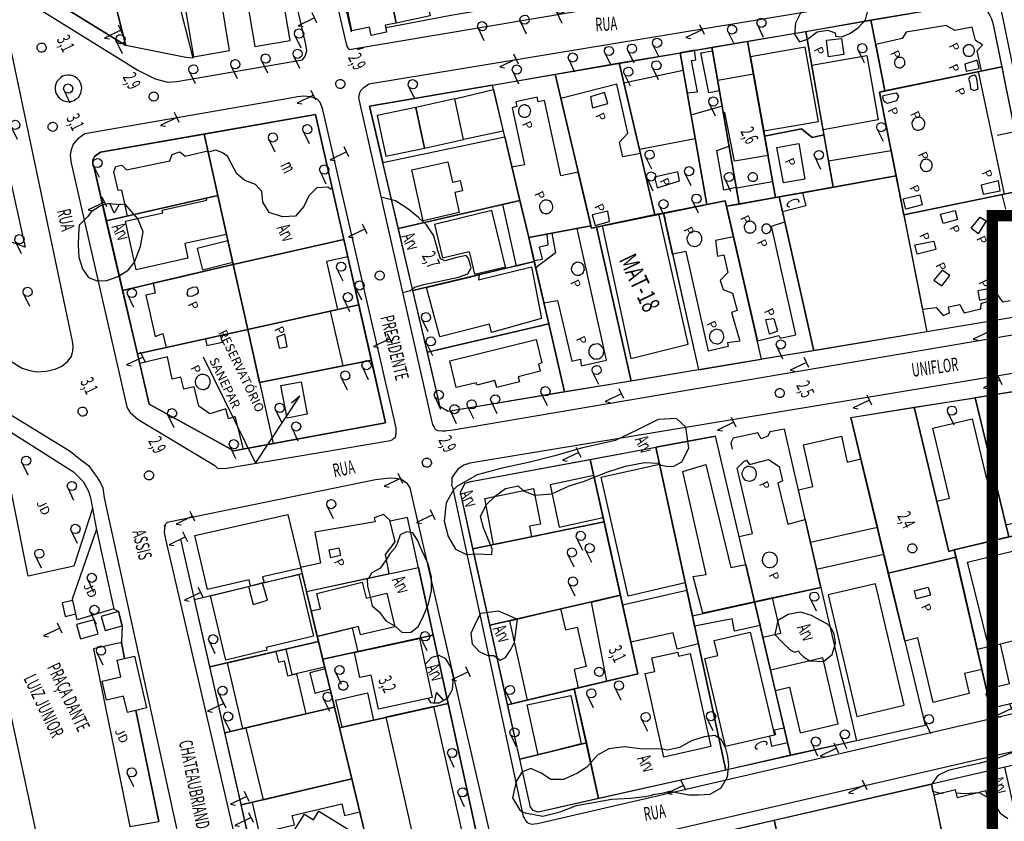
# Model space of a CAD drawing. Extents: x 225178 to 2912018, y 6521569 to 7552304.
# Drawn here: x 332982 to 354703, y 7136883 to 7154560 of the extents above; entities that cross this region are included whole.
import ezdxf

# ---------------------------------------------------------------- set-up
doc = ezdxf.new("R2010")
doc.units = 0
doc.header["$MEASUREMENT"] = 0
for name, color, linetype in [('00 Prancha', 1, 'Continuous'), ('ARVORE_ISOLADA', 3, 'Continuous'), ('CANTEIRO_CENTRAL', 1, 'Continuous'), ('CONSTR_RUINAS_FUNDACOES', 1, 'Continuous'), ('DIVISA_DE_BAIRROS_E_TOP', 255, 'Continuous'), ('EDIF_RESIDENCIAL', 1, 'Continuous'), ('JARDIM_CANTEIRO_E_TOP', 255, 'Continuous'), ('LIM_PROP_MUROS_GRADES', 255, 'Continuous'), ('LIMITE_DE_PRACA_PARQUE', 255, 'Continuous'), ('LOTES_FECHADOS', 6, 'Continuous'), ('PISCINAS_E_TOPONIMIAS', 5, 'Continuous'), ('PONTOS_COTADOS', 255, 'Continuous'), ('POSTES_LOCALIZACAO', 255, 'Continuous'), ('PTO_CAPT_DE_AGUA_TOP', 255, 'Continuous'), ('PTOS_COT_INT_CURVA_FECH', 1, 'Continuous'), ('PTOS_INTERV_NIVEL_DAGUA', 1, 'Continuous'), ('TOP_CONSTR_RUINAS_FUND', 255, 'Continuous'), ('TOP_PRACA_PARQUE', 255, 'Continuous'), ('TOP_VIAS', 2, 'Continuous'), ('VEG_NAT_BXO_PORTE_E_TOP', 1, 'Continuous'), ('VEG_NAT_GDE_PORTE_E_TOP', 1, 'Continuous'), ('VIA_PAVIM_COM_MEIO-FIO', 1, 'Continuous')]:
    doc.layers.add(name, color=color, linetype=linetype)
doc.styles.add('ROMANS', font='ROMANS.SHX')

# ---------------------------------------------------------------- blocks, each defined once
blk = doc.blocks.new('COD003', base_point=(749164.83, 7155275.76))
at = {"layer": 'PONTOS_COTADOS'}
blk.add_lwpolyline([(749164.823989, 7155274.779954), (749164.597405, 7155274.806144), (749164.395745, 7155274.87263), (749164.263362, 7155274.953668), (749164.179768, 7155275.023665), (749164.047697, 7155275.168718), (749163.951288, 7155275.320441), (749163.872744, 7155275.485852), (749163.848952, 7155275.607561), (749163.847187, 7155275.854776), (749163.863187, 7155276.021879), (749163.928229, 7155276.204437), (749164.01084, 7155276.344078), (749164.091302, 7155276.449728), (749164.237842, 7155276.573089), (749164.416303, 7155276.678311), (749164.591534, 7155276.74687), (749164.690434, 7155276.756582), (749164.832127, 7155276.760114), (749165.052857, 7155276.746192), (749165.268239, 7155276.678555), (749165.42072, 7155276.591918), (749165.591288, 7155276.443177), (749165.706466, 7155276.254673), (749165.805885, 7155276.020911), (749165.838611, 7155275.851701), (749165.835676, 7155275.744896), (749165.833731, 7155275.628111), (749165.758865, 7155275.382589), (749165.646138, 7155275.196008), (749165.501888, 7155275.036164), (749165.335325, 7155274.907323), (749165.089619, 7155274.807601), (749164.926486, 7155274.780849)], close=True, dxfattribs=at)
blk = doc.blocks.new('COD002', base_point=(750678.6, 7152919.81))
at = {"layer": 'ARVORE_ISOLADA'}
blk.add_line((750678.631189, 7152918.804152), (750681.633138, 7152918.804152), dxfattribs=at)
blk.add_lwpolyline([(750678.631189, 7152918.804152), (750678.231589, 7152918.884552), (750677.829589, 7152919.206152), (750677.643189, 7152919.608952), (750677.698389, 7152920.214952), (750678.024789, 7152920.621752), (750678.522027, 7152920.823645), (750679.083431, 7152920.730078), (750679.441989, 7152920.432152), (750679.574659, 7152920.176472), (750679.651589, 7152919.807752), (750679.561989, 7152919.408552), (750679.241589, 7152919.002552), (750678.94308, 7152918.858733)], close=True, dxfattribs=at)
blk = doc.blocks.new('COD016', base_point=(748885.47, 7155455.83))
at = {"layer": 'VEG_NAT_GDE_PORTE_E_TOP'}
for p, q in [((748885.07, 7155455.83), (748885.47, 7155455.83)), ((748887.47, 7155455.83), (748887.87, 7155455.83))]:
    blk.add_line(p, q, dxfattribs=at)
blk.add_lwpolyline([(748885.47, 7155455.83), (748886.4718, 7155457.8282), (748887.47, 7155455.83)], dxfattribs=at)
blk = doc.blocks.new('COD013', base_point=(750680.2, 7152960.65))
at = {"layer": 'POSTES_LOCALIZACAO'}
blk.add_line((750681.396995, 7152964.65), (750678.996995, 7152964.65), dxfattribs=at)
blk.add_lwpolyline([(750680.2018, 7152964.6464), (750680.2018, 7152960.6544), (750680.840351, 7152961.554483)], dxfattribs=at)

msp = doc.modelspace()

# ---------------------------------------------------------------- linework, layer by layer
at = {"layer": '00 Prancha', "color": 170, "linetype": 'Continuous', "const_width": 250}
msp.add_lwpolyline([(354437, 7110242), (419437, 7110242), (419437, 7150242), (354437, 7150242)], close=True, dxfattribs=at)
at = {"layer": 'CANTEIRO_CENTRAL'}
msp.add_lwpolyline([(334322, 7153168), (334291, 7153220), (334250, 7153267), (334204, 7153300), (334154, 7153320), (334097, 7153338), (334043, 7153334), (333985, 7153328), (333929, 7153313), (333882, 7153279), (333841, 7153237), (333805, 7153198), (333782, 7153142), (333766, 7153090), (333763, 7153034), (333775, 7152973), (333795, 7152916), (333822, 7152873), (333863, 7152826), (333909, 7152793), (333959, 7152773), (334016, 7152756), (334074, 7152750), (334128, 7152765), (334184, 7152781), (334231, 7152814), (334276, 7152847), (334309, 7152896), (334331, 7152951), (334347, 7153003), (334350, 7153060), (334338, 7153121)], close=True, dxfattribs=at)
at = {"layer": 'CONSTR_RUINAS_FUNDACOES'}
for points in [[(349739, 7150652), (350250, 7150741), (350328, 7150457), (349812, 7150321)], [(349920, 7138619), (349845, 7138938), (349629, 7138890), (349653, 7138791), (349520, 7138760), (349570, 7138540)]]:
    msp.add_lwpolyline(points, close=True, dxfattribs=at)
at = {"layer": 'EDIF_RESIDENCIAL'}
for points in [[(338949, 7154099), (338524, 7156611), (337721, 7156482), (337902, 7155415), (337353, 7155319), (337174, 7156386), (336391, 7156255), (336815, 7153742), (337613, 7153880), (337416, 7155050), (337968, 7155148), (338167, 7153968)], [(340896, 7156417), (341288, 7154487), (341045, 7154437), (341073, 7154285), (340734, 7154211), (340696, 7154392), (340307, 7154317), (340133, 7155187), (340330, 7155226), (340121, 7156257)], [(341288, 7154487), (340896, 7156417), (341644, 7156565), (342037, 7154646)], [(352071, 7152989), (354201, 7153433), (354107, 7153876), (354223, 7154009), (354066, 7154100), (353996, 7154399), (353609, 7154324), (353423, 7154435), (352535, 7154287), (352452, 7154147), (351866, 7154011)], [(347549, 7153828), (347704, 7152948), (347932, 7152969), (347803, 7153661), (347897, 7153673), (347866, 7153891)], [(348268, 7153873), (348420, 7152992), (348185, 7152946), (348012, 7153827)], [(349104, 7153741), (349395, 7152106), (350602, 7152318), (350312, 7153954)], [(350704, 7152134), (350454, 7153556), (351668, 7153771), (351918, 7152350)], [(347616, 7153449), (347882, 7151936), (346652, 7151701), (346311, 7153168), (347615, 7153449)], [(349171, 7153363), (349491, 7151564), (348748, 7151441), (348540, 7152517), (348507, 7152501), (348380, 7153228)], [(354698, 7150710), (352486, 7150260), (351949, 7152964), (354127, 7153420)], [(345597, 7149965), (346990, 7150255), (346674, 7151612), (346285, 7151537), (346216, 7151858), (346396, 7152055), (346153, 7153136), (344923, 7152825)], [(343433, 7153020), (343651, 7152104), (342775, 7151917), (342583, 7152812)], [(342775, 7151917), (342583, 7152812), (341723, 7152622), (341915, 7151727)], [(345585, 7150015), (345304, 7151200), (344920, 7151116), (344557, 7152782), (344423, 7152751), (344399, 7152851), (343927, 7152747), (343949, 7152646), (343845, 7152619), (344117, 7151363), (343840, 7151308), (344212, 7149756)], [(341915, 7151727), (341723, 7152622), (340867, 7152445), (341058, 7151550)], [(347791, 7152458), (348141, 7150485), (348548, 7150569), (348575, 7150449), (348855, 7150495), (348790, 7150863), (348516, 7150798), (348362, 7151678), (348632, 7151774), (348479, 7152654)], [(337352, 7150683), (335361, 7150229), (335238, 7150802), (335151, 7150793), (335061, 7151205), (335100, 7151323), (335235, 7151355), (335342, 7151251), (336291, 7151450), (336349, 7151589), (336515, 7151646), (336636, 7151549), (337133, 7151665)], [(352314, 7151120), (350925, 7150866), (350822, 7151448), (352204, 7151678)], [(341636, 7151250), (342426, 7151429), (342527, 7150978), (342701, 7151017), (342753, 7150787), (342580, 7150748), (342677, 7150307), (341886, 7150128)], [(349658, 7150636), (348855, 7150495), (348792, 7150852), (349593, 7150992)], [(337352, 7150683), (337546, 7149823), (336622, 7149624), (336694, 7149303), (335551, 7149045), (335314, 7150117), (336138, 7150301), (336125, 7150362), (337108, 7150577), (337095, 7150627)], [(344017, 7150572), (344334, 7149227), (343940, 7149127), (343644, 7150482)], [(347182, 7150292), (348548, 7150569), (348732, 7149771), (348332, 7149690), (348378, 7149346), (348514, 7149377), (348606, 7148989), (348438, 7148809), (348502, 7148607), (348705, 7148527), (348809, 7148144), (348682, 7148105), (348866, 7147473), (348593, 7147431), (348609, 7147350), (348176, 7147253), (347682, 7149445), (347384, 7149391)], [(349739, 7150652), (348575, 7150449), (349256, 7147482), (349729, 7147598), (349758, 7147534), (350105, 7147612), (349569, 7150005), (349862, 7150101)], [(343401, 7150354), (342134, 7150047), (342308, 7149310), (342895, 7149447), (343013, 7148949), (343697, 7149110)], [(347079, 7150276), (345834, 7150012), (346465, 7147088), (347727, 7147404)], [(345281, 7149958), (344721, 7149856), (344804, 7149419), (344366, 7149087), (344546, 7148320), (344849, 7148365), (345160, 7147028), (345355, 7147077), (345372, 7146930), (345929, 7147053)], [(337681, 7149211), (337576, 7149682), (336897, 7149512), (337012, 7149046)], [(338012, 7147729), (337691, 7149160), (340135, 7149710), (340220, 7149330), (339751, 7149227), (339990, 7148166)], [(344212, 7149756), (344330, 7149247), (344518, 7149282), (344452, 7149549), (344640, 7149595), (344619, 7149829)], [(336212, 7147332), (338012, 7147729), (337691, 7149160), (335927, 7148748), (335974, 7148526), (335766, 7148482), (335974, 7147573), (336139, 7147640)], [(341960, 7148655), (343117, 7148932), (343103, 7148826), (344270, 7149107), (344492, 7147972), (343387, 7147664), (343345, 7147844), (342251, 7147564)], [(340112, 7146927), (338272, 7146556), (338012, 7147729), (339832, 7148134)], [(338012, 7147729), (338571, 7145213), (337920, 7145090), (337733, 7145810), (337585, 7145761), (337531, 7145979), (337178, 7145865), (336931, 7146035), (336828, 7146463), (336606, 7146412), (336540, 7146680), (336347, 7146631), (336244, 7147126), (335633, 7146977), (335580, 7147195), (337078, 7147525), (337111, 7147374), (337458, 7147452), (337412, 7147596)], [(342468, 7147036), (344376, 7147506), (344503, 7146991), (344428, 7146965), (344467, 7146807), (343981, 7146685), (344007, 7146575), (343507, 7146447), (343467, 7146605), (343065, 7146501), (343053, 7146551), (342613, 7146451)], [(354481, 7144485), (354804, 7143154), (353480, 7142830), (353213, 7143945), (353493, 7144012), (353124, 7145554), (353993, 7145760), (354310, 7144437)], [(351903, 7143362), (350426, 7143031), (350161, 7144190), (350478, 7144265), (350274, 7145187), (351111, 7145377), (351238, 7144806), (351540, 7144873)], [(350652, 7142041), (349193, 7141719), (348853, 7143164), (349148, 7143228), (348807, 7144673), (348955, 7144821), (349014, 7144849), (349080, 7144748), (349504, 7144862), (349737, 7144708), (349813, 7144389), (349709, 7144339), (349931, 7143437), (350311, 7143541)], [(346407, 7141848), (345812, 7144469), (347096, 7144762), (347664, 7142140)], [(349193, 7141719), (348049, 7141471), (347839, 7142279), (348123, 7142327), (347613, 7144599), (348116, 7144752), (348668, 7142477), (348998, 7142547)], [(344884, 7143370), (345853, 7143579), (345647, 7144511), (344683, 7144305)], [(344275, 7143155), (343437, 7142987), (343242, 7144003), (344319, 7144219), (344470, 7143438), (344230, 7143389)], [(339182, 7142468), (338342, 7142276), (338372, 7142146), (338075, 7142070), (338043, 7142210), (337127, 7141993), (336844, 7143188), (338895, 7143650)], [(339307, 7141951), (341002, 7142319), (341135, 7142350), (341054, 7142766), (341262, 7143043), (341149, 7143521), (341006, 7143652), (340799, 7143575), (340824, 7143487), (339490, 7143258), (339617, 7142576), (339180, 7142478)], [(351903, 7143362), (350426, 7143031), (350562, 7142442), (352046, 7142775)], [(352144, 7142357), (353638, 7142707), (354206, 7140229), (353823, 7140145), (353930, 7139698), (353135, 7139505), (352795, 7140928), (352506, 7140856)], [(354363, 7140725), (353893, 7142596), (354910, 7142851), (355380, 7140980)], [(338336, 7142140), (339139, 7142325), (339466, 7140963), (338423, 7140718), (338436, 7140658), (337530, 7140435), (337189, 7141856), (338027, 7142059), (338134, 7141666), (338451, 7141763)], [(339548, 7140958), (339410, 7141524), (339617, 7141567), (339535, 7141905), (340540, 7142154), (340625, 7141806), (341081, 7141914), (341261, 7141169), (340502, 7140993), (340456, 7141182)], [(350820, 7141878), (351448, 7139196), (352491, 7139441), (351864, 7142123)], [(346234, 7141866), (346621, 7140132), (345938, 7139971), (345594, 7141714)], [(346282, 7141655), (347699, 7141979), (347954, 7140793), (347483, 7140678), (347400, 7141038), (346465, 7140834)], [(349193, 7141719), (349375, 7140942), (349770, 7141031), (349587, 7141808)], [(334222, 7141455), (334152, 7141754), (333916, 7141697), (333986, 7141398)], [(347821, 7141417), (349193, 7141719), (349315, 7141201), (348748, 7141074), (348696, 7141348), (347871, 7141186)], [(334868, 7141088), (335245, 7141192), (335160, 7141506), (334783, 7141402)], [(343792, 7141305), (344915, 7141566), (345020, 7141106), (345282, 7141165), (345477, 7140294), (345213, 7140234), (345304, 7139823), (344186, 7139554)], [(334324, 7140906), (334712, 7141014), (334627, 7141328), (334239, 7141220)], [(339668, 7140461), (339548, 7140958), (340314, 7141147), (340441, 7140620)], [(349098, 7141053), (349635, 7138782), (348553, 7138530), (348094, 7140472), (348380, 7140542), (348302, 7140871)], [(339710, 7140292), (339575, 7140849), (338850, 7140679), (338984, 7140122)], [(340369, 7140608), (341802, 7140917), (342082, 7139610), (340899, 7139354), (340736, 7140108), (340489, 7140056)], [(354104, 7140668), (354305, 7139800), (354819, 7139924), (354618, 7140792)], [(335515, 7140522), (335777, 7139384), (335357, 7139282), (335273, 7139641), (334899, 7139551), (334801, 7139970), (335216, 7140069), (335130, 7140438)], [(337568, 7140375), (338632, 7140630), (338688, 7140390), (338816, 7140418), (338893, 7140090), (339087, 7140138), (339296, 7139251), (337907, 7138929)], [(347773, 7140584), (348227, 7138529), (347189, 7138298), (346781, 7140143), (346992, 7140188), (346924, 7140488), (347500, 7140609), (347517, 7140528)], [(349546, 7140214), (349650, 7139765), (349964, 7139838), (350200, 7138831), (351040, 7139034), (350699, 7140489)], [(339829, 7139795), (339721, 7140242), (339386, 7140159), (339494, 7139712)], [(340791, 7139114), (340093, 7138957), (339958, 7139557), (340655, 7139714)], [(345139, 7139655), (345365, 7138588), (344418, 7138345), (344180, 7139451)], [(341062, 7139177), (341726, 7136235), (342789, 7136456), (342119, 7139417)], [(340308, 7137818), (339925, 7139398), (337970, 7138938), (338350, 7137356)], [(340308, 7137818), (338109, 7137297), (338267, 7136618), (339043, 7136802), (338994, 7137011), (340086, 7137268), (340148, 7137009), (340483, 7137092)], [(349629, 7136905), (353099, 7137703), (353331, 7136605), (349875, 7135815)], [(353453, 7135987), (354619, 7136291), (354297, 7137556), (353668, 7137399), (353623, 7137577), (353148, 7137460), (353190, 7137259)], [(338827, 7136343), (339262, 7137040), (339463, 7136914), (339585, 7137106), (340521, 7136523), (340349, 7136252), (340749, 7136000), (340403, 7135446), (340042, 7135672), (339971, 7135550), (339101, 7136064), (339182, 7136158), (338831, 7136345)]]:
    msp.add_lwpolyline(points, close=True, dxfattribs=at)
msp.add_lwpolyline([(354735, 7150384), (354659, 7150703), (353851, 7150537), (352486, 7150260), (352898, 7148174), (353197, 7148217), (353357, 7148038), (353497, 7148095), (353471, 7148226), (353721, 7148280), (353819, 7148094), (354186, 7148181), (354191, 7148305), (354475, 7148397), (354547, 7148498), (354661, 7148342), (354833, 7148369)], dxfattribs=at)
at = {"layer": 'JARDIM_CANTEIRO_E_TOP'}
for points in [[(332495, 7145651), (334171, 7144591), (334386, 7144373), (334502, 7144162), (334547, 7144017), (334585, 7143780), (334177, 7142509), (333168, 7142292)], [(334674, 7143313), (335056, 7141567), (334251, 7141325), (334149, 7141786)], [(335291, 7140471), (335227, 7140828), (334609, 7140687), (335414, 7136770), (336054, 7136878), (335545, 7139328), (335357, 7139282), (335273, 7139641), (334899, 7139551), (334801, 7139970), (335216, 7140069), (335130, 7140438)], [(333402, 7136372), (332566, 7140274), (331940, 7140163), (332862, 7136225)]]:
    msp.add_lwpolyline(points, close=True, dxfattribs=at)
at = {"layer": 'LIM_PROP_MUROS_GRADES'}
for points in [[(351630, 7162558), (351602, 7162777), (351640, 7162928), (351830, 7162964), (352995, 7163034), (354120, 7156721), (354040, 7156582), (353864, 7156487), (353802, 7156579), (353629, 7156529), (347224, 7155457), (342490, 7154653), (341069, 7154382)], [(331591, 7156295), (335325, 7153993), (334440, 7157471), (331629, 7159196), (332116, 7159984), (331974, 7160082), (333268, 7162199), (333399, 7162306), (334585, 7162519), (335608, 7158430), (336800, 7153712), (336651, 7153730), (335325, 7153993)], [(340305, 7154294), (339854, 7156229), (341636, 7156617), (341679, 7156493), (342620, 7156678)], [(329554, 7155730), (332070, 7154152), (333100, 7149544), (332744, 7149673)], [(355059, 7148510), (355491, 7148229), (355509, 7148094), (342435, 7145922), (342259, 7146026), (340701, 7152654), (353786, 7154897), (354000, 7154889), (354165, 7154857), (354307, 7154769), (354373, 7154668), (354419, 7154579), (354459, 7154454), (355244, 7150551), (354890, 7150348)], [(351760, 7154558), (352071, 7152989)], [(350925, 7150866), (350324, 7154303)], [(349658, 7150636), (349041, 7154088)], [(347549, 7153828), (348141, 7150485)], [(348254, 7153954), (348855, 7150495)], [(346990, 7150255), (346208, 7153607)], [(344794, 7153362), (345597, 7149965), (348548, 7150569), (348575, 7150449), (348855, 7150495), (349658, 7150636), (349739, 7150652), (350250, 7150741), (352314, 7151120)], [(354645, 7153523), (351949, 7152964), (352996, 7147677)], [(345585, 7150015), (344212, 7149756), (343409, 7153119)], [(337052, 7152037), (338571, 7145213)], [(349415, 7151994), (350227, 7152150), (350467, 7151966), (350722, 7152021)], [(354935, 7152088), (354542, 7152010)], [(340994, 7151408), (343682, 7151975)], [(352486, 7150260), (355190, 7150813)], [(337352, 7150683), (334893, 7150126)], [(344017, 7150572), (341336, 7149953)], [(349349, 7147072), (348548, 7150569)], [(349739, 7150652), (350504, 7147260)], [(347182, 7150292), (347958, 7146838)], [(346469, 7146591), (345710, 7149986)], [(340135, 7149710), (337691, 7149160), (335253, 7148591)], [(344212, 7149756), (345001, 7146353)], [(344334, 7149227), (341656, 7148587)], [(335580, 7147195), (340462, 7148270)], [(341976, 7147232), (344655, 7147850)], [(338272, 7146556), (340740, 7147051)], [(351321, 7145788), (355974, 7146531), (356025, 7146500), (356039, 7146474), (357635, 7140242), (357621, 7140168), (357562, 7140107), (357384, 7140066), (354368, 7139364)], [(354804, 7143154), (354060, 7146224)], [(355871, 7139718), (355032, 7143208), (353480, 7142830), (352718, 7146014)], [(351321, 7145788), (352954, 7138997), (344423, 7137083), (344312, 7137119), (344243, 7137208), (344234, 7137259), (342704, 7144144), (342813, 7144340), (342934, 7144376), (348335, 7145378)], [(347821, 7141417), (350652, 7142041), (349855, 7145529), (349531, 7145474), (349490, 7145377), (349340, 7145316), (349269, 7145448), (348719, 7145329), (348671, 7145228), (348701, 7145088)], [(349984, 7138339), (349920, 7138619), (349845, 7138938), (349193, 7141719), (348335, 7145378)], [(348559, 7138011), (347015, 7145134)], [(343746, 7139454), (346621, 7140132), (345569, 7144862)], [(338895, 7143650), (340744, 7136020), (341134, 7134433)], [(340744, 7136020), (343082, 7136519), (341535, 7143584), (341152, 7143500)], [(345874, 7143489), (342981, 7142891)], [(351903, 7143362), (350426, 7143031)], [(336533, 7143106), (338106, 7136198), (338152, 7136119), (338180, 7136100), (341134, 7134433)], [(352144, 7142357), (353638, 7142707), (354404, 7139370)], [(353638, 7142707), (353599, 7142866)], [(339307, 7141951), (341777, 7142480)], [(336837, 7141777), (339210, 7142348)], [(350652, 7142041), (351441, 7138660)], [(346234, 7141866), (343355, 7141207)], [(346282, 7141655), (347699, 7141979)], [(339668, 7140461), (342104, 7140984)], [(337176, 7140287), (339575, 7140849)], [(345753, 7137388), (345217, 7139804)], [(342434, 7139480), (340037, 7138941)], [(337506, 7138837), (339925, 7139398)], [(357973, 7138829), (344613, 7135744), (345442, 7132371)], [(345486, 7138613), (344013, 7138251)], [(340308, 7137818), (337867, 7137247)], [(349629, 7136905), (350825, 7131635), (347992, 7130943), (346844, 7136258)]]:
    msp.add_lwpolyline(points, dxfattribs=at)
msp.add_lwpolyline([(341055, 7145671), (339505, 7152469), (334767, 7151640), (334635, 7151544), (334599, 7151471), (334598, 7151349), (334622, 7151294), (335841, 7146079), (337704, 7145053)], close=True, dxfattribs=at)
at = {"layer": 'LIMITE_DE_PRACA_PARQUE'}
msp.add_lwpolyline([(332495, 7145651), (334171, 7144591), (334386, 7144373), (334502, 7144162), (334547, 7144017), (334585, 7143780), (334674, 7143313), (335056, 7141567), (335160, 7141506), (335245, 7141192), (335227, 7140828), (335291, 7140471), (335515, 7140522), (335777, 7139384), (335545, 7139328), (336054, 7136878)], dxfattribs=at)
at = {"layer": 'LOTES_FECHADOS'}
for points in [[(334202, 7157613), (334440, 7157471), (334485, 7157293), (334591, 7156878), (335325, 7153993), (332876, 7155502)], [(335936, 7157124), (336800, 7153712), (336651, 7153730), (335325, 7153993), (334591, 7156878)], [(354645, 7153523), (352071, 7152989), (351760, 7154558), (353786, 7154897), (354000, 7154889), (354165, 7154857), (354307, 7154769), (354373, 7154668), (354419, 7154579), (354459, 7154454)], [(351760, 7154558), (352071, 7152989), (351949, 7152964), (352314, 7151120), (350925, 7150866), (350324, 7154303)], [(350324, 7154303), (350722, 7152021), (350467, 7151966), (350227, 7152150), (349415, 7151994), (349041, 7154088)], [(349041, 7154088), (349658, 7150636), (348855, 7150495), (348254, 7153954)], [(347549, 7153828), (348141, 7150485), (346990, 7150255), (346208, 7153607)], [(348254, 7153954), (348855, 7150495), (348575, 7150449), (348548, 7150569), (348141, 7150485), (347549, 7153828)], [(346208, 7153607), (346990, 7150255), (345597, 7149965), (344794, 7153362)], [(344794, 7153362), (345585, 7150015), (344212, 7149756), (344017, 7150572), (343682, 7151975), (343409, 7153119)], [(354645, 7153523), (355190, 7150813), (354698, 7150710), (353851, 7150537), (352486, 7150260), (352314, 7151120), (351949, 7152964)], [(343682, 7151975), (343409, 7153119), (340701, 7152654), (340994, 7151408)], [(337052, 7152037), (339505, 7152469), (340135, 7149710), (337691, 7149160), (337352, 7150683)], [(337052, 7152037), (337352, 7150683), (334893, 7150126), (334622, 7151294), (334598, 7151349), (334599, 7151471), (334635, 7151544), (334767, 7151640)], [(350722, 7152021), (350925, 7150866), (349658, 7150636), (349415, 7151994), (350227, 7152150), (350467, 7151966)], [(343682, 7151975), (344017, 7150572), (341336, 7149953), (340994, 7151408)], [(352314, 7151120), (352486, 7150260), (352996, 7147677), (350504, 7147260), (349739, 7150652)], [(337352, 7150683), (337691, 7149160), (335253, 7148591), (334893, 7150126)], [(344017, 7150572), (344334, 7149227), (341656, 7148587), (341336, 7149953)], [(347958, 7146838), (349349, 7147072), (348575, 7150449), (348548, 7150569), (348141, 7150485), (347182, 7150292), (347384, 7149391)], [(349739, 7150652), (350504, 7147260), (349349, 7147072), (348575, 7150449)], [(347182, 7150292), (347958, 7146838), (346469, 7146591), (345710, 7149986)], [(346469, 7146591), (345001, 7146353), (344655, 7147850), (344334, 7149227), (344212, 7149756), (345585, 7150015), (345597, 7149965), (345710, 7149986)], [(340135, 7149710), (340462, 7148270), (338012, 7147729), (337691, 7149160)], [(344334, 7149227), (344655, 7147850), (341976, 7147232), (341656, 7148587)], [(337691, 7149160), (338012, 7147729), (335580, 7147195), (335253, 7148591)], [(340462, 7148270), (340740, 7147051), (338272, 7146556), (338012, 7147729)], [(340740, 7147051), (341055, 7145671), (338571, 7145213), (337704, 7145053), (335841, 7146079), (335580, 7147195), (338012, 7147729), (338272, 7146556)], [(344655, 7147850), (345001, 7146353), (342435, 7145922), (342259, 7146026), (341976, 7147232)], [(356703, 7143876), (356039, 7146474), (356025, 7146500), (355974, 7146531), (354060, 7146224), (354739, 7143423)], [(354060, 7146224), (354739, 7143423), (354804, 7143154), (353599, 7142866), (353480, 7142830), (352718, 7146014)], [(352144, 7142357), (351321, 7145788), (352718, 7146014), (353480, 7142830), (353599, 7142866), (353638, 7142707)], [(349193, 7141719), (348335, 7145378), (347015, 7145134), (347821, 7141417)], [(347015, 7145134), (348559, 7138011), (345753, 7137388), (345217, 7139804), (346621, 7140132), (345569, 7144862)], [(345569, 7144862), (345874, 7143489), (342981, 7142891), (342704, 7144144), (342813, 7144340), (342934, 7144376)], [(345874, 7143489), (346234, 7141866), (343355, 7141207), (342981, 7142891)], [(355032, 7143208), (355241, 7142344), (355485, 7141329), (355871, 7139718), (354404, 7139370), (353599, 7142866)], [(339307, 7141951), (341777, 7142480), (342104, 7140984), (339668, 7140461)], [(339210, 7142348), (339575, 7140849), (337176, 7140287), (336837, 7141777)], [(350652, 7142041), (351441, 7138660), (349984, 7138339), (349920, 7138619), (349845, 7138938), (349193, 7141719)], [(346234, 7141866), (346621, 7140132), (345217, 7139804), (343746, 7139454), (343355, 7141207)], [(349193, 7141719), (349375, 7140942), (349546, 7140214), (349650, 7139765), (349845, 7138938), (349920, 7138619), (349984, 7138339), (348559, 7138011), (347821, 7141417)], [(342104, 7140984), (342434, 7139480), (340037, 7138941), (339668, 7140461)], [(339575, 7140849), (339925, 7139398), (337506, 7138837), (337176, 7140287)], [(345217, 7139804), (345486, 7138613), (344013, 7138251), (343746, 7139454)], [(342434, 7139480), (343082, 7136519), (340744, 7136020), (340037, 7138941)], [(339925, 7139398), (340037, 7138941), (340308, 7137818), (337867, 7137247), (337506, 7138837)], [(345486, 7138613), (345753, 7137388), (344423, 7137083), (344312, 7137119), (344243, 7137208), (344234, 7137259), (344013, 7138251)], [(355170, 7136067), (354714, 7138077), (353099, 7137703), (353148, 7137460), (353331, 7136605), (353361, 7136442), (353453, 7135987), (353520, 7135687)], [(340308, 7137818), (340744, 7136020), (341134, 7134433), (338180, 7136100), (338152, 7136119), (338106, 7136198), (337867, 7137247)], [(349629, 7136905), (350242, 7134205), (348785, 7133873), (348181, 7136566)]]:
    msp.add_lwpolyline(points, close=True, dxfattribs=at)
at = {"layer": 'PISCINAS_E_TOPONIMIAS'}
for points in [[(351110, 7154147), (351164, 7153796), (350822, 7153743), (350781, 7154112)], [(354032, 7153940), (354022, 7153957), (354006, 7153971), (353983, 7153994), (353960, 7154005), (353939, 7154006), (353914, 7154005), (353888, 7154004), (353866, 7153993), (353843, 7153982), (353826, 7153963), (353811, 7153944), (353798, 7153927), (353792, 7153902), (353795, 7153870), (353796, 7153849), (353803, 7153830), (353818, 7153804), (353834, 7153789), (353857, 7153767), (353876, 7153765), (353901, 7153755), (353925, 7153755), (353951, 7153757), (353974, 7153767), (353996, 7153778), (354014, 7153798), (354029, 7153816), (354038, 7153842), (354048, 7153858), (354045, 7153890), (354043, 7153912)], [(352503, 7153662), (352489, 7153688), (352474, 7153703), (352455, 7153716), (352434, 7153728), (352413, 7153729), (352391, 7153730), (352368, 7153730), (352347, 7153720), (352326, 7153710), (352311, 7153692), (352298, 7153674), (352286, 7153657), (352282, 7153633), (352281, 7153610), (352283, 7153589), (352294, 7153561), (352305, 7153544), (352319, 7153529), (352338, 7153516), (352359, 7153504), (352380, 7153503), (352402, 7153502), (352425, 7153502), (352446, 7153512), (352467, 7153522), (352482, 7153540), (352495, 7153558), (352507, 7153575), (352511, 7153599), (352512, 7153622), (352510, 7153643)], [(354107, 7153665), (353835, 7153579), (353860, 7153424), (354150, 7153486)], [(354094, 7153259), (354073, 7153316), (354049, 7153338), (353989, 7153320), (353940, 7153297), (353915, 7153251), (353939, 7153174), (353958, 7153039), (354032, 7152997), (354088, 7153023), (354123, 7153040), (354116, 7153093)], [(345884, 7152952), (345572, 7152858), (345622, 7152616), (345960, 7152711)], [(352031, 7152892), (352314, 7152950), (352370, 7152877), (352327, 7152768), (352118, 7152712), (352053, 7152759), (352035, 7152794), (352025, 7152856), (352032, 7152882)], [(344239, 7152608), (344227, 7152624), (344208, 7152648), (344188, 7152661), (344164, 7152671), (344137, 7152681), (344112, 7152680), (344084, 7152678), (344061, 7152666), (344037, 7152655), (344018, 7152635), (344002, 7152616), (343992, 7152589), (343986, 7152564), (343983, 7152540), (343989, 7152510), (343995, 7152491), (344011, 7152465), (344030, 7152441), (344050, 7152429), (344074, 7152418), (344101, 7152409), (344126, 7152409), (344154, 7152412), (344177, 7152423), (344201, 7152434), (344220, 7152454), (344236, 7152473), (344246, 7152500), (344252, 7152525), (344255, 7152549), (344249, 7152579)], [(352937, 7152328), (352921, 7152354), (352901, 7152377), (352881, 7152390), (352856, 7152400), (352827, 7152409), (352801, 7152407), (352772, 7152404), (352747, 7152392), (352721, 7152380), (352701, 7152359), (352683, 7152340), (352672, 7152312), (352664, 7152286), (352661, 7152263), (352667, 7152232), (352677, 7152204), (352693, 7152178), (352709, 7152163), (352733, 7152142), (352758, 7152132), (352787, 7152123), (352814, 7152125), (352842, 7152128), (352868, 7152140), (352893, 7152152), (352913, 7152172), (352931, 7152192), (352942, 7152220), (352950, 7152246), (352949, 7152278), (352947, 7152300)], [(350167, 7151833), (350300, 7151042), (349835, 7150964), (349682, 7151744)], [(353099, 7151408), (353088, 7151425), (353069, 7151449), (353049, 7151462), (353025, 7151472), (352999, 7151482), (352975, 7151481), (352948, 7151479), (352924, 7151468), (352901, 7151457), (352883, 7151437), (352867, 7151419), (352858, 7151392), (352851, 7151367), (352849, 7151343), (352855, 7151313), (352861, 7151294), (352877, 7151268), (352892, 7151253), (352916, 7151231), (352940, 7151221), (352962, 7151220), (352991, 7151212), (353013, 7151223), (353041, 7151225), (353060, 7151245), (353083, 7151256), (353094, 7151283), (353107, 7151301), (353114, 7151326), (353112, 7151359), (353110, 7151380)], [(347499, 7151209), (346985, 7151085), (347048, 7150849), (347540, 7151007)], [(354574, 7151006), (354196, 7150913), (354237, 7150711), (354609, 7150789)], [(344732, 7150493), (344716, 7150519), (344696, 7150542), (344670, 7150563), (344645, 7150574), (344616, 7150582), (344589, 7150580), (344559, 7150577), (344533, 7150564), (344507, 7150552), (344486, 7150531), (344468, 7150511), (344456, 7150483), (344448, 7150457), (344449, 7150424), (344454, 7150393), (344465, 7150365), (344476, 7150348), (344496, 7150325), (344522, 7150304), (344547, 7150293), (344576, 7150285), (344603, 7150287), (344632, 7150290), (344659, 7150303), (344685, 7150315), (344706, 7150336), (344724, 7150356), (344736, 7150384), (344744, 7150410), (344743, 7150443), (344737, 7150474)], [(352474, 7150609), (352839, 7150695), (352892, 7150477), (352533, 7150383)], [(345997, 7150112), (345958, 7150338), (345608, 7150259), (345674, 7150024)], [(353299, 7150273), (353621, 7150349), (353673, 7150153), (353356, 7150067)], [(349210, 7150044), (349200, 7150061), (349180, 7150085), (349160, 7150097), (349137, 7150109), (349115, 7150109), (349086, 7150117), (349064, 7150107), (349037, 7150105), (349019, 7150085), (348996, 7150074), (348985, 7150047), (348971, 7150029), (348965, 7150004), (348963, 7149981), (348969, 7149950), (348976, 7149931), (348990, 7149905), (349006, 7149891), (349030, 7149869), (349053, 7149858), (349076, 7149857), (349100, 7149858), (349127, 7149860), (349149, 7149870), (349172, 7149881), (349190, 7149901), (349205, 7149920), (349219, 7149937), (349225, 7149962), (349223, 7149994), (349221, 7150016)], [(349548, 7149995), (349538, 7150012), (349524, 7150028), (349507, 7150042), (349491, 7150045), (349468, 7150056), (349452, 7150049), (349430, 7150049), (349412, 7150041), (349394, 7150032), (349381, 7150015), (349365, 7150007), (349359, 7149982), (349352, 7149968), (349353, 7149946), (349356, 7149925), (349363, 7149906), (349373, 7149889), (349387, 7149874), (349404, 7149859), (349420, 7149856), (349443, 7149845), (349464, 7149844), (349481, 7149852), (349499, 7149860), (349517, 7149869), (349534, 7149877), (349546, 7149894), (349552, 7149919), (349559, 7149934), (349558, 7149956), (349555, 7149976)], [(353969, 7149962), (354170, 7150202), (354303, 7150122), (354129, 7149839)], [(348015, 7149804), (348000, 7149830), (347978, 7149853), (347951, 7149873), (347924, 7149882), (347893, 7149889), (347859, 7149895), (347825, 7149891), (347797, 7149877), (347768, 7149863), (347743, 7149840), (347727, 7149810), (347713, 7149781), (347702, 7149754), (347702, 7149720), (347706, 7149689), (347716, 7149661), (347736, 7149626), (347758, 7149603), (347784, 7149583), (347812, 7149574), (347843, 7149566), (347877, 7149560), (347910, 7149565), (347939, 7149579), (347968, 7149593), (347993, 7149616), (348009, 7149646), (348023, 7149675), (348033, 7149702), (348034, 7149735), (348030, 7149767)], [(352726, 7149599), (353150, 7149680), (353193, 7149490), (352783, 7149393)], [(345426, 7149129), (345410, 7149155), (345390, 7149178), (345370, 7149191), (345345, 7149201), (345316, 7149210), (345290, 7149208), (345261, 7149205), (345236, 7149193), (345210, 7149181), (345190, 7149160), (345172, 7149141), (345161, 7149113), (345153, 7149087), (345150, 7149064), (345156, 7149033), (345166, 7149005), (345182, 7148979), (345198, 7148964), (345222, 7148943), (345247, 7148933), (345276, 7148924), (345303, 7148926), (345331, 7148929), (345357, 7148941), (345382, 7148953), (345402, 7148973), (345420, 7148993), (345431, 7149021), (345439, 7149047), (345438, 7149079), (345436, 7149101)], [(353324, 7148688), (353499, 7148916), (353332, 7149036), (353145, 7148813)], [(336895, 7148513), (336924, 7148549), (336917, 7148612), (336889, 7148665), (336792, 7148652), (336690, 7148614), (336673, 7148506), (336695, 7148472), (336740, 7148461), (336805, 7148470)], [(354429, 7148641), (354116, 7148580), (354154, 7148376), (354440, 7148436)], [(349621, 7147968), (349700, 7147695), (349524, 7147622), (349444, 7147949)], [(348500, 7147641), (348484, 7147667), (348463, 7147690), (348436, 7147710), (348410, 7147720), (348379, 7147728), (348346, 7147734), (348319, 7147721), (348287, 7147717), (348263, 7147694), (348236, 7147681), (348221, 7147651), (348208, 7147623), (348198, 7147596), (348198, 7147563), (348202, 7147532), (348213, 7147504), (348228, 7147478), (348249, 7147455), (348276, 7147434), (348303, 7147425), (348333, 7147417), (348366, 7147411), (348397, 7147415), (348425, 7147428), (348453, 7147441), (348476, 7147463), (348492, 7147493), (348505, 7147521), (348514, 7147548), (348515, 7147582), (348510, 7147613)], [(338881, 7147346), (338835, 7147624), (338655, 7147560), (338704, 7147317)], [(345851, 7147314), (345835, 7147340), (345813, 7147363), (345786, 7147384), (345755, 7147402), (345723, 7147409), (345694, 7147406), (345661, 7147401), (345627, 7147396), (345603, 7147373), (345578, 7147350), (345557, 7147329), (345544, 7147300), (345538, 7147264), (345537, 7147231), (345541, 7147199), (345551, 7147171), (345567, 7147145), (345589, 7147123), (345615, 7147102), (345647, 7147084), (345678, 7147077), (345708, 7147080), (345741, 7147085), (345774, 7147089), (345799, 7147112), (345823, 7147135), (345844, 7147156), (345858, 7147185), (345864, 7147221), (345865, 7147255), (345861, 7147286)], [(337168, 7146648), (337153, 7146674), (337131, 7146697), (337104, 7146717), (337077, 7146726), (337046, 7146733), (337011, 7146739), (336978, 7146734), (336949, 7146720), (336919, 7146706), (336895, 7146683), (336878, 7146653), (336864, 7146624), (336854, 7146597), (336853, 7146563), (336857, 7146532), (336867, 7146504), (336887, 7146469), (336909, 7146446), (336936, 7146426), (336963, 7146417), (336994, 7146409), (337029, 7146404), (337061, 7146408), (337091, 7146423), (337121, 7146437), (337145, 7146459), (337162, 7146490), (337176, 7146519), (337186, 7146546), (337187, 7146579), (337183, 7146611)], [(349220, 7144615), (349205, 7144641), (349184, 7144664), (349157, 7144685), (349130, 7144694), (349099, 7144702), (349066, 7144708), (349034, 7144704), (349006, 7144690), (348978, 7144677), (348954, 7144654), (348939, 7144625), (348925, 7144596), (348915, 7144569), (348915, 7144536), (348920, 7144505), (348930, 7144476), (348946, 7144451), (348967, 7144427), (348993, 7144407), (349020, 7144397), (349051, 7144390), (349084, 7144384), (349116, 7144388), (349144, 7144402), (349172, 7144415), (349196, 7144437), (349212, 7144467), (349226, 7144496), (349235, 7144523), (349236, 7144556), (349231, 7144587)], [(339808, 7142867), (340022, 7142915), (340058, 7142743), (339843, 7142696)], [(349682, 7142719), (349666, 7142745), (349640, 7142776), (349618, 7142788), (349586, 7142806), (349554, 7142813), (349519, 7142818), (349487, 7142814), (349457, 7142800), (349427, 7142785), (349404, 7142763), (349386, 7142732), (349371, 7142703), (349366, 7142667), (349361, 7142642), (349369, 7142602), (349379, 7142574), (349395, 7142548), (349417, 7142525), (349443, 7142505), (349475, 7142487), (349507, 7142480), (349538, 7142483), (349570, 7142488), (349604, 7142493), (349630, 7142516), (349653, 7142539), (349675, 7142560), (349690, 7142589), (349696, 7142626), (349696, 7142659), (349692, 7142690)], [(353072, 7141870), (352766, 7141790), (352721, 7141968), (353027, 7142048)]]:
    msp.add_lwpolyline(points, close=True, dxfattribs=at)
at = {"layer": 'PTO_CAPT_DE_AGUA_TOP'}
msp.add_lwpolyline([(337027, 7147124), (338182, 7144783), (339162, 7146261), (338977, 7146106)], dxfattribs=at)
msp.add_lwpolyline([(338881, 7145772), (338742, 7146493), (339192, 7146575), (339327, 7145864)], close=True, dxfattribs=at)
at = {"layer": 'VEG_NAT_GDE_PORTE_E_TOP'}
for points in [[(350976, 7154194), (351120, 7154186), (351292, 7154257), (351490, 7154385), (351643, 7154558), (351693, 7154760), (351616, 7154966), (351472, 7155164), (351323, 7155325), (351112, 7155401), (350862, 7155315), (350620, 7155154), (350390, 7154944), (350218, 7154718), (350094, 7154481), (350074, 7154239), (350183, 7154069), (350363, 7154133), (350574, 7154290), (350811, 7154326), (350971, 7154269)], [(334295, 7150028), (334280, 7149833), (334271, 7149585), (334286, 7149325), (334366, 7149065), (334498, 7148873), (334689, 7148798), (334901, 7148810), (335131, 7148888), (335175, 7148909), (335378, 7149039), (335516, 7149216), (335649, 7149557), (335708, 7149885), (335591, 7150172), (335307, 7150491), (335216, 7150481), (334935, 7150501), (334818, 7150478), (334740, 7150441), (334556, 7150320), (334482, 7150218)], [(343397, 7142768), (343408, 7142895), (343319, 7143108), (343214, 7143357), (343149, 7143603), (343270, 7143861), (343476, 7144059), (343699, 7144221), (343979, 7144278), (344096, 7144168), (344338, 7144073), (344720, 7144101), (345103, 7144284), (345445, 7144381), (345654, 7144470), (345957, 7144593), (346346, 7144713), (346766, 7144792), (347067, 7144782), (347135, 7144737), (347244, 7144711), (347395, 7144706), (347589, 7144810), (347741, 7145115), (347675, 7145571), (347471, 7145762), (347066, 7145745), (346597, 7145510), (346255, 7145346), (346118, 7145280), (345602, 7145166), (345371, 7145111), (344788, 7144943), (344203, 7144796), (343623, 7144673), (343076, 7144522), (342628, 7144263), (342550, 7144192), (342390, 7143905), (342343, 7143505), (342433, 7143160), (342596, 7142883), (342836, 7142766), (343051, 7142780)], [(340644, 7142214), (340656, 7142065), (340711, 7141836), (340759, 7141638), (340923, 7141494), (341057, 7141304), (341268, 7141183), (341423, 7141046), (341617, 7141051), (341781, 7141185), (341892, 7141415), (342001, 7141678), (342068, 7141965), (342070, 7142277), (341991, 7142560), (341860, 7142842), (341756, 7143080), (341654, 7143242), (341516, 7143264), (341376, 7143197), (341309, 7143010), (341255, 7142906), (341149, 7142778), (341082, 7142668), (340938, 7142466), (340746, 7142352), (340683, 7142255)], [(343581, 7140439), (343699, 7140496), (343815, 7140673), (343900, 7140836), (343963, 7141332), (343784, 7141412), (343544, 7141519), (343147, 7141462), (343048, 7141270), (342932, 7141026), (342966, 7140799), (343117, 7140627), (343306, 7140540), (343442, 7140539)], [(350183, 7140597), (350275, 7140508), (350411, 7140418), (350717, 7140409), (350902, 7140564), (350977, 7140811), (350950, 7141020), (350885, 7141144), (350806, 7141228), (350649, 7141308), (350450, 7141423), (350207, 7141496), (349938, 7141444), (349705, 7141310), (349642, 7141003), (349802, 7140836), (349981, 7140667), (350075, 7140612), (350163, 7140643)], [(347744, 7137466), (347954, 7137467), (348216, 7137481), (348457, 7137619), (348595, 7137862), (348624, 7138120), (348607, 7138312), (348561, 7138490), (348467, 7138677), (348320, 7138773), (348081, 7138747), (347802, 7138658), (347539, 7138510), (347275, 7138450), (347169, 7138477), (346670, 7138482), (346314, 7138522), (345978, 7138483), (345729, 7138341), (345605, 7138204), (345496, 7138074), (345291, 7137943), (344980, 7137805), (344698, 7137803), (344484, 7137944), (344259, 7138047), (344060, 7137963), (343935, 7137759), (343855, 7137399), (344009, 7137140), (344066, 7137090), (344131, 7137066), (344521, 7136997), (344905, 7137093), (345263, 7137231), (345630, 7137296), (346043, 7137372), (346456, 7137392), (346773, 7137433), (346936, 7137456), (346948, 7137473), (347193, 7137513), (347314, 7137548)]]:
    msp.add_lwpolyline(points, close=True, dxfattribs=at)
for points in [[(339852, 7150816), (339777, 7150869), (339539, 7150855), (339358, 7150679), (339249, 7150439), (339064, 7150228), (338783, 7150216), (338483, 7150305), (338343, 7150537), (338324, 7150772), (338183, 7150926), (337949, 7151014), (337775, 7151163), (337658, 7151384), (337563, 7151550), (337440, 7151635), (337306, 7151682), (337250, 7151666), (337150, 7151640)], [(341427, 7148544), (341606, 7148585), (341694, 7148661), (341928, 7148728), (342254, 7148796), (342666, 7148882), (342871, 7148958), (342940, 7149091), (342881, 7149296), (342834, 7149362), (342628, 7149319), (342359, 7149245), (342267, 7149290), (342204, 7149471), (342118, 7149796), (341955, 7150039), (341778, 7150198), (341547, 7150387), (341274, 7150566), (340951, 7150644)], [(341985, 7139597), (342046, 7139504), (342097, 7139496), (342235, 7139495), (342357, 7139564), (342424, 7139608), (342532, 7139792), (342555, 7140047), (342503, 7140278), (342383, 7140464), (342236, 7140538), (342096, 7140504), (342058, 7140486), (341925, 7140344)], [(354869, 7138395), (354504, 7138254), (354140, 7138157), (353783, 7138075), (353466, 7138001), (353240, 7137892), (353124, 7137737), (353095, 7137678), (353120, 7137547), (353287, 7137504), (353355, 7137504)], [(353642, 7137508), (353830, 7137498), (354148, 7137518), (354338, 7137409), (354424, 7137362), (354506, 7137223), (354615, 7137065), (354779, 7136944)]]:
    msp.add_lwpolyline(points, dxfattribs=at)
at = {"layer": 'VIA_PAVIM_COM_MEIO-FIO'}
for points in [[(330186, 7156798), (335592, 7153444), (335968, 7153258), (336251, 7153183), (336451, 7153201), (336620, 7153227), (339220, 7153674), (339280, 7153758), (339319, 7153876), (339297, 7154010), (336977, 7164109), (336389, 7166111)], [(354201, 7155373), (340688, 7153135), (340616, 7153090), (340561, 7153053), (340499, 7152989), (340471, 7152920), (340457, 7152847), (340483, 7152705), (342068, 7145724), (342089, 7145635), (342122, 7145573), (342146, 7145528), (342210, 7145504), (342300, 7145491), (342370, 7145492), (342405, 7145498), (342500, 7145510), (355917, 7147790)], [(355990, 7148247), (354544, 7155227)], [(327025, 7150560), (333039, 7146877), (333179, 7146833), (333356, 7146795), (333567, 7146808), (333763, 7146857), (333914, 7146919), (334038, 7147022), (334124, 7147130), (334155, 7147256), (334161, 7147359), (334145, 7147473), (332792, 7153888)], [(320346, 7141395), (324482, 7148266), (324473, 7148461), (325439, 7150088), (325448, 7150104), (325536, 7150201), (325639, 7150251), (325703, 7150281), (325801, 7150284), (325879, 7150265), (326441, 7149936), (326488, 7149704), (334094, 7145042), (334295, 7144883), (334499, 7144726), (334695, 7144465), (334771, 7144335), (334816, 7144235), (334846, 7144016), (336870, 7134785)], [(355684, 7146892), (342915, 7144777), (342777, 7144733), (342654, 7144652), (342571, 7144546), (342518, 7144454), (342518, 7144354), (342511, 7144295), (342531, 7144249), (344092, 7136992), (344115, 7136947), (344139, 7136903), (344177, 7136855), (344215, 7136840), (344254, 7136825), (344290, 7136820), (344333, 7136830), (344395, 7136837), (344527, 7136867), (357720, 7139916)], [(344165, 7133134), (341627, 7144105), (341594, 7144233), (341536, 7144327), (341393, 7144425), (341263, 7144440), (341148, 7144452), (341014, 7144432), (340833, 7144412), (336239, 7143475), (336171, 7143398), (336186, 7143405), (336172, 7143254), (336201, 7143102), (337822, 7136117)], [(357780, 7139080), (346502, 7136483), (344529, 7135970), (344464, 7135928), (344423, 7135875), (344391, 7135793), (344401, 7135676), (344420, 7135541), (345730, 7130225), (345798, 7130147), (345931, 7130100), (346053, 7130125), (346248, 7130118), (348141, 7130527), (348101, 7130762), (359304, 7133335)]]:
    msp.add_lwpolyline(points, dxfattribs=at)
for points in [[(354177, 7156249), (354216, 7156267), (354282, 7156299), (354318, 7156361), (354326, 7156420), (354318, 7156494), (353201, 7162966), (353127, 7163097), (353021, 7163168), (352904, 7163190), (352761, 7163166), (352658, 7163172), (348348, 7162992), (344119, 7162851), (341595, 7162773), (339809, 7162782), (338257, 7162793), (338213, 7162761), (338192, 7162651), (338207, 7162547), (338261, 7162362), (340171, 7154085), (340204, 7153957), (340250, 7153901)], [(340437, 7153902), (340561, 7153939)], [(339677, 7152540), (339650, 7152649), (339603, 7152748), (339536, 7152816), (339395, 7152860), (339243, 7152876), (339110, 7152856), (338959, 7152828), (334421, 7152040), (334265, 7151932), (334164, 7151817), (334114, 7151672), (334097, 7151564), (334120, 7151397), (335349, 7146020), (335391, 7145940), (335418, 7145898), (335597, 7145740), (337289, 7144732), (337356, 7144664), (337436, 7144669), (337511, 7144661), (341165, 7145280), (341196, 7145295), (341230, 7145323), (341270, 7145353), (341281, 7145391), (341288, 7145428), (341285, 7145482), (341284, 7145526), (341285, 7145560)]]:
    msp.add_lwpolyline(points, close=True, dxfattribs=at)

# ---------------------------------------------------------------- block references
at = {"layer": 'ARVORE_ISOLADA', "xscale": 100.000000020221, "yscale": 100, "zscale": 100, "rotation": 295.5970460099508}
for p in [(344904, 7154798, 298), (344118, 7154563, 298), (349345, 7154495, 198), (343183, 7154420, 298), (348696, 7154349, 199), (335203, 7154133, 301), (339143, 7154259, 298), (347042, 7154055, 212), (345979, 7153874, 223), (346488, 7153925, 217), (351570, 7153935, 212), (338405, 7153706, 297), (339112, 7153812, 297), (345183, 7153730, 233), (336810, 7153469, 296), (337736, 7153581, 296), (343947, 7153464, 300), (346407, 7153416, 217), (347026, 7153558, 213), (334050, 7153044, 306), (341652, 7153141, 295), (348282, 7152759, 231), (332885, 7152245, 313), (339326, 7152148, 296), (351988, 7152195, 215), (338567, 7151966, 297), (346878, 7151586, 247), (350609, 7151579, 224), (334696, 7151402, 308), (339698, 7151258, 300), (347748, 7151224, 242), (346911, 7151107, 244), (348626, 7151094, 236), (347910, 7150617, 241), (347184, 7150497, 246), (332975, 7149722, 323), (340071, 7149116, 291), (340479, 7148703, 290), (333157, 7148563, 320), (335455, 7148535, 306), (340220, 7148445, 292), (341942, 7148001, 280), (342048, 7147469, 279), (349771, 7147402, 246), (340633, 7146946, 288), (340165, 7146718, 291), (345708, 7146837, 263), (342227, 7146291, 268), (344578, 7146369, 269), (342952, 7146080, 268), (343470, 7146190, 268), (336342, 7145887, 300), (338716, 7146003, 299), (342572, 7145976, 269), (353548, 7145942, 300), (339080, 7145593, 283), (337705, 7145202, 300), (333122, 7144838, 312), (334130, 7144280, 300), (339854, 7143880, 302), (334210, 7143333, 300), (345357, 7143181, 300), (333413, 7142788, 304), (345163, 7142814, 300), (345556, 7142911, 300), (334572, 7142256, 301), (345186, 7142172, 300), (350509, 7141840, 300), (334630, 7141550, 300), (337248, 7140902, 303), (341923, 7140966, 300), (334775, 7140652, 300), (340036, 7140221, 301), (337454, 7139765, 304), (343796, 7139781, 300), (346201, 7139879, 300), (339773, 7139630, 301), (345591, 7139707, 300), (354404, 7139685, 300), (337578, 7139198, 304), (346788, 7139185, 300), (348232, 7139205, 300), (353038, 7139137, 300), (343896, 7138846, 300), (350544, 7138644, 300), (351184, 7138802, 300), (342522, 7138393, 300), (335452, 7137966, 307), (342749, 7137524, 300)]:
    msp.add_blockref('COD002', p, dxfattribs=at)
at = {"layer": 'PONTOS_COTADOS', "xscale": 100.000000020221, "yscale": 100, "zscale": 100, "rotation": 295.5970460099508}
for p in [(349153, 7151089, 264), (340923, 7148918, 268), (349748, 7146327, 251), (352674, 7142902, 242), (340117, 7139873, 317)]:
    msp.add_blockref('COD003', p, dxfattribs=at)
at = {"layer": 'POSTES_LOCALIZACAO', "xscale": 100.000000020221, "yscale": 100, "zscale": 100, "rotation": 295.5970460099508}
for p in [(339128, 7154428, 288), (334856, 7154156, 300), (347677, 7154166, 206), (343571, 7153518, 300), (339103, 7152720, 290), (336090, 7152230, 300), (339833, 7151473, 300), (334491, 7150366, 305), (340237, 7149770, 294), (354016, 7147512, 204), (340790, 7147352, 295), (335341, 7146948, 301), (349976, 7146829, 260), (354242, 7146445, 205), (345896, 7146139, 300), (351367, 7145998, 300), (348379, 7145510, 297), (344953, 7144844, 299), (341022, 7144270, 300), (336434, 7143436, 300), (341735, 7143469, 299), (336276, 7142983, 300), (336614, 7141759, 300), (333510, 7140970, 301), (342512, 7140005, 300), (337128, 7139310, 300), (354508, 7139198, 300), (350640, 7138321, 300), (347264, 7137502, 300), (351266, 7137512, 300), (337632, 7137257, 300), (337725, 7136791, 300)]:
    msp.add_blockref('COD013', p, dxfattribs=at)
at = {"layer": 'PTOS_COT_INT_CURVA_FECH', "xscale": 100.000000020221, "yscale": 100, "zscale": 100, "rotation": 295.5970460099508}
msp.add_blockref('COD003', (345763, 7140179, 313), dxfattribs=at)
at = {"layer": 'PTOS_INTERV_NIVEL_DAGUA', "xscale": 100.000000020221, "yscale": 100, "zscale": 100, "rotation": 295.5970460099508}
for p in [(333464, 7153945, 313), (340054, 7153142, 291), (335937, 7152866, 290), (333708, 7152198, 313), (334368, 7145918, 313), (341963, 7144791, 291), (335833, 7144510, 290)]:
    msp.add_blockref('COD003', p, dxfattribs=at)
at = {"layer": 'VEG_NAT_GDE_PORTE_E_TOP'}
for p, xscale, yscale, zscale, rotation in [((335180, 7150487, 311), 100.0000000056764, 100.0000000056764, 100.0000000056764, 176.5970459973932), ((342132, 7139503, 300), 100.0000000111455, 100, 100, 14.59704602560596)]:
    msp.add_blockref('COD016', p, dxfattribs=dict(at, xscale=xscale, yscale=yscale, zscale=zscale, rotation=rotation))

# ---------------------------------------------------------------- texts
at = {"layer": 'DIVISA_DE_BAIRROS_E_TOP', "style": 'ROMANS', "width": 0.7}
msp.add_text('MAT-18', height=400, rotation=295.597, dxfattribs=at).set_placement((346195, 7149270))
at = {"layer": 'JARDIM_CANTEIRO_E_TOP', "style": 'ROMANS'}
for p in [(333347, 7143908, 344), (334379, 7142085, 338), (335072, 7138880, 330)]:
    msp.add_text('JD', height=200, rotation=295.597, dxfattribs=at).set_placement(p)
at = {"layer": 'PISCINAS_E_TOPONIMIAS', "style": 'ROMANS'}
for p in [(350488, 7153905), (353472, 7153993), (352177, 7153827), (353468, 7153525), (353604, 7153003), (345673, 7152452), (352123, 7152570), (352619, 7152486), (344059, 7152267), (352791, 7151593), (349855, 7151450), (354201, 7151193), (347089, 7151012), (352602, 7150859), (344329, 7150722), (345649, 7150445), (348870, 7150191), (347619, 7149936), (352819, 7149810), (353482, 7149973), (349239, 7149659), (354079, 7149737), (353179, 7149151), (345120, 7148772), (354125, 7148772), (336686, 7148291), (349398, 7148138), (348128, 7147862), (338593, 7147741), (345249, 7147525), (336739, 7146886), (349287, 7144326), (339909, 7142616), (349500, 7142321), (352860, 7141624)]:
    msp.add_text('P', height=200, rotation=295.597, dxfattribs=at).set_placement(p)
at = {"layer": 'PONTOS_COTADOS', "style": 'ROMANS', "width": 0.6}
for s, p in [('2,6', (348874, 7152100, 264)), ('2,7', (341852, 7149355, 268)), ('2,5', (350108, 7146501, 251)), ('2,4', (352335, 7143619, 242)), ('3,2', (340885, 7139996, 317))]:
    msp.add_text(s, height=300, rotation=295.597, dxfattribs=at).set_placement(p)
at = {"layer": 'PTO_CAPT_DE_AGUA_TOP', "style": 'ROMANS'}
for s, p in [('RESERVATÓRIO', (337355, 7147661)), ('SANEPAR', (337160, 7147049))]:
    msp.add_text(s, height=200, rotation=295.597, dxfattribs=at).set_placement(p)
at = {"layer": 'PTOS_COT_INT_CURVA_FECH', "style": 'ROMANS', "width": 0.6}
msp.add_text('3,1', height=300, rotation=295.597, dxfattribs=at).set_placement((345963, 7140666, 313))
at = {"layer": 'PTOS_INTERV_NIVEL_DAGUA', "style": 'ROMANS', "width": 0.6}
for s, p in [('3,1', (333791, 7154128, 313)), ('2,9', (340219, 7153729, 291)), ('2,9', (335250, 7153301, 290)), ('3,1', (334003, 7152394, 313)), ('3,1', (334311, 7146580, 313)), ('2,9', (335811, 7145274, 290)), ('2,9', (342211, 7145296, 291))]:
    msp.add_text(s, height=300, rotation=295.597, dxfattribs=at).set_placement(p)
at = {"layer": 'TOP_CONSTR_RUINAS_FUND', "style": 'ROMANS', "width": 0.6}
for p in [(349866, 7150535), (349164, 7138579)]:
    msp.add_text('C', height=300, rotation=295.597, dxfattribs=at).set_placement(p)
at = {"layer": 'TOP_PRACA_PARQUE', "style": 'ROMANS', "width": 0.6}
for s, p in [('PRAÇA DANTE', (333580, 7140283)), ('LUIZ JUNIOR', (333061, 7140034))]:
    msp.add_text(s, height=300, rotation=295.597, dxfattribs=at).set_placement(p)
at = {"layer": 'TOP_VIAS', "style": 'ROMANS', "width": 0.6}
for s, rotation, p in [('RUA', 3.597, (345690, 7154301)), ('RUA', 282.597, (333806, 7150348)), ('PRESIDENTE', 283.597, (340940, 7148000)), ('UNIFLOR', 7.597, (352680, 7146683)), ('RUA', 11.597, (339924, 7144464)), ('ASSIS', 283.597, (335462, 7143269)), ('CHATEAUBRIAND', 281.597, (336491, 7138639)), ('RUA', 9.597, (346775, 7136891))]:
    msp.add_text(s, height=300, rotation=rotation, dxfattribs=at).set_placement(p)
at = {"layer": 'VEG_NAT_BXO_PORTE_E_TOP', "style": 'ROMANS', "width": 0.6}
msp.add_text('m', height=300, rotation=295.597, dxfattribs=at).set_placement((338726, 7151353))
at = {"layer": 'VEG_NAT_GDE_PORTE_E_TOP', "style": 'ROMANS', "width": 0.6}
for p in [(335004, 7149990), (338644, 7149968), (341395, 7149775), (346547, 7145301), (342679, 7144107), (341185, 7142206), (343410, 7141127), (350124, 7141158), (341937, 7140272), (346601, 7138265), (354384, 7137783)]:
    msp.add_text('Arv', height=300, rotation=295.597, dxfattribs=at).set_placement(p)

doc.saveas('drawing.dxf')
